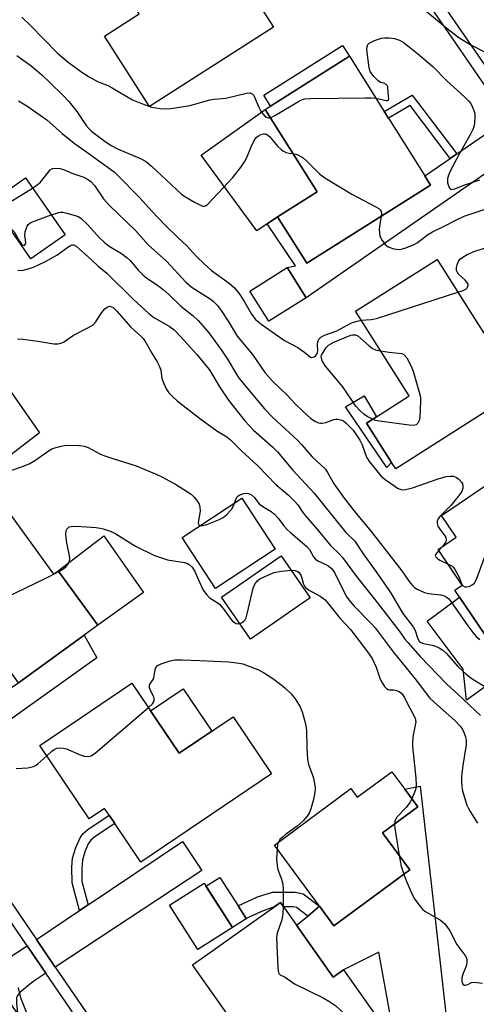
# Model space of a CAD drawing. Units: inches. Extents: x 1291762 to 1297762, y 509450 to 513451.
# Drawn here: x 1293414 to 1293539, y 511150 to 511419 of the extents above; entities that cross this region are included whole.
import ezdxf

# ---------------------------------------------------------------- set-up
doc = ezdxf.new("R2010")
doc.units = ezdxf.units.IN
doc.header["$MEASUREMENT"] = 0
for name, color, linetype in [('BLDG-Footprint', 5, 'Continuous'), ('CULTRL-Pad', 6, 'Continuous'), ('TRANS-Driveway', 251, 'Continuous'), ('TRANS-Non Street Sidewalk', 7, 'Continuous'), ('TRANS-Street Sidewalk', 7, 'Continuous'), ('Undefined', 1, 'Continuous')]:
    doc.layers.add(name, color=color, linetype=linetype)

msp = doc.modelspace()

# ---------------------------------------------------------------- linework, layer by layer
at = {"layer": 'BLDG-Footprint'}
for points, elevation in [([(1293483.54, 511416.88), (1293449.67, 511395.2), (1293437.36, 511414.43), (1293446.85, 511420.51), (1293436.76, 511436.26), (1293461.14, 511451.87), (1293472.34, 511434.37), (1293473.99, 511431.8)], 369.57), ([(1293526.39, 511373.75), (1293492.62, 511352.46), (1293484.62, 511365.14), (1293495.41, 511371.94), (1293481.24, 511394.41), (1293504.23, 511408.91), (1293513.7, 511393.88), (1293514.87, 511392.03), (1293524.81, 511376.26)], 371.69), ([(1293426.57, 511360.16), (1293417.23, 511353.66), (1293406.4, 511369.22), (1293415.73, 511375.72)], 378.62), ([(1293550.81, 511317.86), (1293516.88, 511296.3), (1293515.77, 511298.05), (1293508.91, 511308.84), (1293511.6, 511310.56), (1293520.57, 511316.26), (1293505.92, 511339.32), (1293528.18, 511353.47), (1293539.5, 511335.66), (1293541.05, 511333.22)], 375.14), ([(1293492.44, 511343), (1293482.21, 511336.59), (1293477.04, 511344.84), (1293487.27, 511351.25)], 373.49), ([(1293555.53, 511301.38), (1293566.46, 511285.33), (1293569.33, 511287.28), (1293571.3, 511284.39), (1293573.19, 511281.61), (1293581.74, 511269.04), (1293579.23, 511267.33), (1293580.25, 511265.83), (1293581.27, 511264.33), (1293550.27, 511243.22), (1293547.77, 511241.52), (1293534.27, 511261.34), (1293533, 511263.2), (1293535.08, 511264.62), (1293528.46, 511274.35), (1293533.36, 511277.69), (1293529.36, 511283.56)], 378.6), ([(1293407.81, 511288.97), (1293423.41, 511267.6), (1293424.69, 511268.53), (1293435.52, 511253.7), (1293431.79, 511250.98), (1293413.87, 511237.9), (1293404.9, 511250.19), (1293403.26, 511252.44), (1293402.56, 511253.4), (1293398.79, 511250.65), (1293383.67, 511271.36)], 386.81), ([(1293483.99, 511274.41), (1293467.68, 511263.72), (1293458.58, 511277.6), (1293474.9, 511288.29)], 386.06), ([(1293493.55, 511261.17), (1293477.23, 511249.83), (1293469.27, 511261.29), (1293485.58, 511272.63)], 386.96), ([(1293444.85, 511237.84), (1293457.73, 511218.73), (1293472.49, 511228.67), (1293482.99, 511213.09), (1293447.27, 511189.01), (1293440.14, 511199.58), (1293438.64, 511201.81), (1293437.38, 511203.68), (1293433.15, 511200.83), (1293419.65, 511220.86)], 389.47), ([(1293519.34, 511208.89), (1293522.89, 511204.09), (1293513.3, 511197.01), (1293520.73, 511186.95), (1293499.98, 511171.64), (1293496.05, 511176.97), (1293483.74, 511193.64), (1293504.63, 511209.06), (1293506.36, 511206.72), (1293515.8, 511213.69)], 388.02), ([(1293472.27, 511171.15), (1293462.87, 511165.14), (1293455.14, 511177.23), (1293464.54, 511183.24)], 398.07), ([(1293489.8, 511171.78), (1293499.81, 511157.62), (1293502.66, 511159.63), (1293514.1, 511143.43), (1293511.25, 511141.42), (1293511.93, 511140.47), (1293488.8, 511124.13), (1293480.03, 511136.53), (1293478.23, 511139.08), (1293477.13, 511140.64), (1293476.19, 511139.97), (1293461.34, 511161), (1293464.71, 511163.38), (1293477.29, 511172.27), (1293485.4, 511178)], 388.88)]:
    msp.add_lwpolyline(points, close=True, dxfattribs=dict(at, elevation=elevation))
at = {"layer": 'CULTRL-Pad'}
for points in [[(1293504.23, 511408.91), (1293482.68, 511395.33), (1293480.82, 511398.27), (1293502.37, 511411.86)], [(1293481.77, 511363.22), (1293478.91, 511361.29), (1293463.72, 511381.96), (1293481.24, 511394.41), (1293495.41, 511371.94), (1293484.62, 511365.14)], [(1293394.59, 511341.91), (1293419.62, 511306.12), (1293406.82, 511296.45), (1293403.16, 511302.16), (1293392.4, 511319.32), (1293388.76, 511317.03), (1293379.82, 511331.3)], [(1293515.77, 511298.05), (1293514.48, 511296.7), (1293503.2, 511313.29), (1293508.31, 511316.22), (1293511.6, 511310.55), (1293508.91, 511308.84)], [(1293448.01, 511262.55), (1293435.52, 511253.7), (1293424.69, 511268.53), (1293437.14, 511278.04)], [(1293547.77, 511241.52), (1293536.19, 511233.22), (1293535.27, 511241.63), (1293525.49, 511254.81), (1293534.27, 511261.34)], [(1293466.63, 511224.72), (1293457.73, 511218.73), (1293449.94, 511230.29), (1293458.84, 511236.28)], [(1293476.07, 511173.58), (1293472.27, 511171.15), (1293465.06, 511182.43), (1293468.86, 511184.86), (1293473.82, 511177.09), (1293476.03, 511173.64)]]:
    msp.add_lwpolyline(points, close=True, dxfattribs=at)
at = {"layer": 'TRANS-Driveway'}
for points in [[(1293552.64, 511384.47), (1293548, 511381.51), (1293492.44, 511343), (1293487.27, 511351.25), (1293489.48, 511351.77), (1293481.77, 511363.22), (1293484.62, 511365.14), (1293492.62, 511352.46), (1293526.39, 511373.75), (1293524.81, 511376.26), (1293531.78, 511381.05), (1293533.59, 511382.29), (1293547.54, 511391.88)], [(1293388.65, 511211.59), (1293384.02, 511218.28), (1293395.85, 511226.05), (1293398.33, 511227.69), (1293413.87, 511237.9), (1293431.79, 511250.98), (1293435.29, 511244.8)], [(1293535.93, 511100.23), (1293524.36, 511098.78), (1293522.36, 511112.21), (1293507.67, 511108.87), (1293502.26, 511128.57), (1293517.53, 511135.31), (1293512.26, 511164.48), (1293502.66, 511159.63), (1293499.81, 511157.62), (1293489.8, 511171.78), (1293492.84, 511174.3), (1293496.05, 511176.97), (1293499.98, 511171.64), (1293520.73, 511186.95), (1293513.3, 511197.01), (1293522.89, 511204.09), (1293519.34, 511208.89), (1293523.53, 511209.76)], [(1293423.91, 511160.38), (1293418.74, 511167.92), (1293430.5, 511175.79), (1293432.87, 511177.38), (1293458.65, 511194.65), (1293463.96, 511186.7)], [(1293421.34, 511158.69), (1293417.76, 511156.34), (1293414.23, 511153.47), (1293413.56, 511152.65), (1293413.34, 511152.1), (1293413.29, 511150.54), (1293413.61, 511147.73), (1293404.07, 511161.54), (1293406.62, 511161.31), (1293407.9, 511161.38), (1293410.67, 511162.52), (1293416.18, 511166.2)]]:
    msp.add_lwpolyline(points, close=True, dxfattribs=at)
at = {"layer": 'TRANS-Non Street Sidewalk'}
for points in [[(1293533.59, 511382.29), (1293531.78, 511381.05), (1293520.84, 511395.47), (1293514.87, 511392.03), (1293513.7, 511393.88), (1293521.42, 511398.34)], [(1293432.87, 511177.38), (1293430.5, 511175.79), (1293428.48, 511183.34), (1293428.42, 511187.62), (1293428.62, 511190.07), (1293429.47, 511192.96), (1293430.66, 511195.67), (1293431.54, 511196.83), (1293432.78, 511197.91), (1293438.64, 511201.81), (1293440.14, 511199.58), (1293434.8, 511196.05), (1293433.6, 511194.96), (1293432.92, 511194.01), (1293431.98, 511191.85), (1293431.3, 511189.56), (1293431.12, 511187.38), (1293431.16, 511183.74)], [(1293496.05, 511176.97), (1293492.84, 511174.3), (1293489.81, 511176.59), (1293488.96, 511176.78), (1293486.26, 511176.79), (1293485.4, 511178), (1293483.55, 511176.7), (1293480.66, 511175.74), (1293476.03, 511173.64), (1293473.82, 511177.09), (1293479.17, 511179.52), (1293483.19, 511180.85), (1293489.43, 511180.85), (1293491.57, 511180.35)]]:
    msp.add_lwpolyline(points, close=True, dxfattribs=at)
at = {"layer": 'TRANS-Street Sidewalk'}
for points in [[(1293418.37, 511583.21, 0), (1293447.22, 511541.57, 0), (1293452.38, 511534.12, 0), (1293459.08, 511524.45, 0), (1293481.18, 511492.75, 0), (1293486.78, 511484.73, 0), (1293515.66, 511443.31, 0), (1293520.53, 511436.32, 0), (1293533.07, 511418.35, 0), (1293550.1, 511393.64, 0)], [(1293547.54, 511391.88, 0), (1293530.51, 511416.57, 0), (1293517.9, 511434.66, 0), (1293512.96, 511441.75, 0), (1293484.19, 511483, 0), (1293478.46, 511491.21, 0), (1293456.52, 511522.68, 0), (1293449.83, 511532.33, 0), (1293444.73, 511539.7, 0), (1293415.83, 511581.4, 0)], [(1293442.57, 511127.8, 0), (1293421.34, 511158.69, 0), (1293416.18, 511166.2, 0), (1293403.47, 511184.7, 0), (1293386.11, 511209.78, 0), (1293381.42, 511216.57, 0), (1293351.56, 511259.72, 0), (1293345.97, 511267.8, 0), (1293345.06, 511269.11, 0), (1293338.91, 511278.05, 0), (1293337.2, 511280.54, 0), (1293317.01, 511309.88, 0), (1293311.38, 511318.07, 0), (1293303.94, 511328.89, 0), (1293302.33, 511331.23, 0), (1293282.76, 511359.67, 0), (1293277.56, 511367.22, 0), (1293269.34, 511379.17, 0), (1293267.49, 511381.86, 0), (1293258.54, 511394.88, 0), (1293247.1, 511411.42, 0)], [(1293249.73, 511413.09, 0), (1293261.1, 511396.65, 0), (1293270.07, 511383.62, 0), (1293271.91, 511380.93, 0), (1293280.13, 511368.99, 0), (1293285.27, 511361.51, 0), (1293304.89, 511333, 0), (1293306.49, 511330.66, 0), (1293313.5, 511320.48, 0), (1293319.63, 511311.57, 0), (1293339.75, 511282.32, 0), (1293341.46, 511279.83, 0), (1293347.62, 511270.88, 0), (1293347.8, 511270.62, 0), (1293354.15, 511261.45, 0), (1293384.02, 511218.28, 0), (1293388.65, 511211.59, 0), (1293406.04, 511186.46, 0), (1293418.74, 511167.92, 0), (1293423.91, 511160.38, 0), (1293445.01, 511129.57, 0)]]:
    msp.add_polyline3d(points, dxfattribs=at)
at = {"layer": 'Undefined'}
msp.add_line((1293529.68, 511275.18, 376), (1293528.67, 511274.04, 376), dxfattribs=at)
for points, elevation in [([(1293523.58, 511422.6), (1293531.4, 511416.11), (1293534.15, 511414.04), (1293537.23, 511412.12), (1293546.18, 511407.54)], 368), ([(1293414.75, 511419.62), (1293417.07, 511417.44), (1293424.55, 511409.76), (1293427.38, 511407.29), (1293431.18, 511404.54), (1293433.14, 511403.31), (1293435.4, 511402.06), (1293438.22, 511400.9), (1293439.45, 511400.31), (1293444.96, 511397.03), (1293447.69, 511395.91), (1293450.21, 511395.04), (1293452.56, 511394.63), (1293454.03, 511394.55), (1293455.47, 511394.7), (1293460.63, 511395.47), (1293462.02, 511395.81), (1293466.1, 511397.05), (1293467.3, 511397.23), (1293470.46, 511397.47), (1293476.11, 511398.82), (1293477.09, 511398.9), (1293477.65, 511398.66), (1293478.11, 511398.19), (1293479.39, 511395.19), (1293480.08, 511393.91), (1293480.57, 511393.21), (1293481.16, 511392.61), (1293481.59, 511392.3), (1293482.03, 511392.12), (1293482.66, 511392.16)], 370), ([(1293511.45, 511397.46), (1293514.25, 511396.88), (1293514.67, 511396.86), (1293514.96, 511396.97), (1293515.04, 511397.35), (1293514.79, 511398.84), (1293514.69, 511400.56), (1293514.54, 511400.95), (1293514.24, 511401.25), (1293513.66, 511401.53), (1293512.72, 511401.77), (1293512.09, 511402.2), (1293510.91, 511403.39), (1293509.91, 511404.72), (1293509.61, 511405.74), (1293509.07, 511409.92), (1293509.01, 511410.74), (1293509.07, 511411.49), (1293509.3, 511412.14), (1293509.65, 511412.49), (1293511.13, 511413.24), (1293513.04, 511413.85), (1293513.91, 511413.94), (1293515.07, 511413.92), (1293516.51, 511413.76), (1293517.88, 511413.28), (1293518.91, 511412.73), (1293520.56, 511411.48), (1293522.85, 511409.64), (1293527, 511406.09), (1293530.88, 511402.17), (1293535.68, 511397.84), (1293536.89, 511396.62), (1293537.37, 511395.99), (1293537.79, 511395.25), (1293538.23, 511394.15), (1293538.47, 511393.31), (1293538.53, 511391.92), (1293538.27, 511389.97), (1293537.94, 511388.9), (1293537.33, 511387.62), (1293534.28, 511382.35), (1293531.76, 511377.58), (1293531.27, 511376.49), (1293531.02, 511375.48), (1293531.05, 511374.41), (1293531.49, 511373.14), (1293531.76, 511372.77), (1293532.12, 511372.6), (1293533.01, 511372.72), (1293535.52, 511373.74), (1293539.86, 511375.18)], 370), ([(1293413.44, 511409.13), (1293417.29, 511406.27), (1293420.26, 511403.81), (1293422.36, 511401.86), (1293426.08, 511398.18), (1293427.61, 511396.54), (1293429.82, 511393.86), (1293432.35, 511389.98), (1293433.07, 511389.17), (1293433.9, 511388.42), (1293437.5, 511385.62), (1293439.33, 511384.44), (1293440.9, 511383.68), (1293447.35, 511380.89), (1293448.85, 511380.07), (1293450.18, 511378.96), (1293458.35, 511371.33), (1293459.28, 511370.68), (1293461.96, 511369.06), (1293463.72, 511368.19), (1293464.21, 511368.05), (1293464.68, 511368.04), (1293465.13, 511368.22), (1293465.55, 511368.55), (1293472.38, 511375.85), (1293474.63, 511378.72), (1293475.59, 511380.08), (1293476.21, 511381.33), (1293477.36, 511384.21), (1293478.13, 511385.79), (1293478.76, 511386.74), (1293479.37, 511387.24), (1293480.07, 511387.57), (1293480.8, 511387.76), (1293481.26, 511387.75), (1293481.63, 511387.62), (1293482.39, 511387.02), (1293484.72, 511384.28), (1293485.57, 511383.48), (1293486.25, 511383.04), (1293486.99, 511382.69), (1293487.76, 511382.5), (1293488.83, 511382.38)], 372), ([(1293413.89, 511396.76), (1293416.16, 511395.38), (1293421.63, 511391.53), (1293425.79, 511387.81), (1293429.02, 511385.16), (1293432.18, 511382.99), (1293439.95, 511377.35), (1293441.1, 511376.31), (1293446.81, 511370.48), (1293450.41, 511366.51), (1293453.77, 511363), (1293457.37, 511359.44), (1293459.83, 511357.2), (1293462.6, 511354.22), (1293464.66, 511352.16), (1293466.6, 511350.5), (1293471.41, 511346.99), (1293472.84, 511345.69), (1293473.61, 511344.81), (1293474.27, 511343.89), (1293475.64, 511341.74), (1293477.49, 511338.53), (1293478.1, 511337.68), (1293478.63, 511337.09), (1293480.4, 511335.67), (1293485.56, 511332), (1293486.54, 511331.39), (1293490.19, 511329.41), (1293492.08, 511328.06), (1293493.61, 511326.82), (1293493.98, 511326.72), (1293494.57, 511326.88), (1293495.08, 511327.3), (1293495.35, 511327.66), (1293495.54, 511328.09), (1293495.62, 511328.58), (1293495.49, 511330.21), (1293495.57, 511331), (1293495.91, 511331.73), (1293496.46, 511332.29), (1293497.43, 511332.78), (1293500.81, 511334.03), (1293504.83, 511336.13), (1293506.38, 511336.66), (1293507.46, 511336.9)], 374), ([(1293482.66, 511392.16), (1293484.02, 511392.8), (1293490.64, 511396.75), (1293491.42, 511397.11), (1293491.97, 511397.26), (1293493.72, 511397.39), (1293508.58, 511397.55), (1293510.07, 511397.55), (1293511.45, 511397.46)], 370), ([(1293488.83, 511382.38), (1293489.61, 511382.24), (1293490.14, 511382.05), (1293491.63, 511381.17), (1293492.51, 511380.39), (1293496.1, 511376.81), (1293497.53, 511375.76), (1293504.92, 511371.33), (1293511.29, 511367.95), (1293512.28, 511367.35), (1293512.67, 511367), (1293512.9, 511366.57), (1293512.98, 511366.07), (1293512.95, 511365.28)], 372), ([(1293417.67, 511372.95), (1293418.97, 511373.86), (1293419.82, 511374.59), (1293422.53, 511377.9), (1293423.14, 511378.25), (1293423.84, 511378.39), (1293425.1, 511378.31), (1293426.14, 511378.02), (1293428.45, 511377.02), (1293431.71, 511375.93), (1293432.69, 511375.42), (1293433.58, 511374.77), (1293434.6, 511373.65), (1293437.04, 511370.02), (1293438.62, 511368.25), (1293445.83, 511361.41), (1293449.24, 511357.5), (1293454.24, 511353), (1293459.57, 511347.24), (1293461.29, 511345.83), (1293466.22, 511342.7), (1293467.11, 511341.99), (1293468.14, 511340.96), (1293469.2, 511339.56), (1293471.16, 511336.63), (1293473.62, 511332.52), (1293477.73, 511327.5), (1293481.17, 511322.58), (1293483.24, 511320.26), (1293487.2, 511316.4), (1293489.45, 511314.05), (1293491.66, 511311.89), (1293493.65, 511310.17), (1293494.82, 511309.35), (1293495.8, 511308.88), (1293496.31, 511308.76), (1293496.79, 511308.77), (1293497.78, 511308.99), (1293500, 511309.78), (1293500.56, 511309.91), (1293501.1, 511309.92), (1293502.13, 511309.65), (1293502.6, 511309.39), (1293503.25, 511308.88), (1293505.22, 511306.87), (1293507.04, 511304.16), (1293507.73, 511302.85), (1293508.93, 511299.48), (1293509.69, 511298.25), (1293511.97, 511295.38), (1293512.94, 511294.36), (1293514.04, 511293.44), (1293516.62, 511291.56), (1293517.34, 511291.1), (1293518.07, 511290.77), (1293518.78, 511290.63), (1293519.56, 511290.66), (1293521.45, 511291.12), (1293528.5, 511293.6), (1293530.63, 511294.2), (1293531.79, 511294.35), (1293532.65, 511294.29), (1293533.47, 511294), (1293534.15, 511293.53), (1293534.86, 511292.72), (1293535.12, 511292.26), (1293535.25, 511291.79), (1293535.25, 511291.07), (1293534.9, 511290.12), (1293533.88, 511288.66), (1293531.98, 511286.34), (1293528.9, 511283.3), (1293528.5, 511282.73), (1293528.23, 511282.08), (1293528.18, 511281.39), (1293528.38, 511280.71), (1293528.92, 511279.83), (1293530.29, 511278.03), (1293530.55, 511277.58), (1293530.69, 511277.12), (1293530.65, 511276.73), (1293530.46, 511276.28), (1293529.68, 511275.18)], 376), ([(1293406.85, 511369.54), (1293407.23, 511368.7), (1293407.71, 511368.22), (1293408.37, 511368.01), (1293408.9, 511368.03), (1293409.42, 511368.16), (1293410.71, 511368.72), (1293412.23, 511369.54), (1293417.67, 511372.95)], 376), ([(1293411.08, 511362.5), (1293412.06, 511361.65), (1293412.63, 511361.03), (1293414.13, 511358.46), (1293414.59, 511357.82), (1293415.06, 511357.39), (1293415.48, 511357.32), (1293415.76, 511357.64), (1293415.83, 511358.09), (1293415.63, 511360.12), (1293415.7, 511360.99), (1293416.01, 511362.08), (1293416.23, 511362.58), (1293416.54, 511363.01), (1293416.96, 511363.34), (1293417.71, 511363.72), (1293422.77, 511365.62)], 378), ([(1293422.77, 511365.62), (1293424.83, 511366.3), (1293425.38, 511366.38), (1293425.95, 511366.36), (1293427.09, 511366.14), (1293429.37, 511365.5), (1293430.18, 511365.17), (1293430.89, 511364.72), (1293432.83, 511362.93), (1293435.95, 511359.38), (1293437.22, 511358.16), (1293438.59, 511357.12), (1293441.98, 511355.05), (1293443.58, 511353.89), (1293444.41, 511353.13), (1293446.56, 511350.53), (1293447.9, 511349.19), (1293448.79, 511348.49), (1293452.23, 511346.18), (1293453.4, 511345.28), (1293454.95, 511343.92), (1293458.2, 511340.74), (1293461.53, 511338.07), (1293462.92, 511336.82), (1293464.22, 511335.39), (1293465.8, 511333.44), (1293469.29, 511328.71), (1293470.91, 511326.29), (1293473.19, 511322.4), (1293474.17, 511320.97), (1293481.01, 511312.71), (1293483.29, 511310.31), (1293490.13, 511304.11), (1293491.18, 511302.98), (1293494.04, 511299.6), (1293497.7, 511296.21), (1293498.29, 511295.34), (1293500.08, 511292.17), (1293502.78, 511288.33), (1293506.06, 511284.13), (1293509.78, 511279.7), (1293517.29, 511270.17), (1293518.54, 511268.52), (1293520.58, 511265.57), (1293521.45, 511264.5), (1293522.03, 511263.95), (1293522.73, 511263.5), (1293524.78, 511262.6), (1293525.88, 511262.35), (1293529.25, 511261.92), (1293530.16, 511261.66), (1293530.79, 511261.31), (1293531.36, 511260.84), (1293531.97, 511260.13), (1293536.61, 511253.48), (1293537.92, 511251.7), (1293538.85, 511250.6), (1293539.85, 511249.73)], 378), ([(1293512.95, 511365.28), (1293512.46, 511362.46), (1293512.4, 511361.61), (1293512.59, 511359.92), (1293512.99, 511358.89), (1293513.96, 511357.57), (1293514.79, 511356.91), (1293516.39, 511356.41), (1293517.22, 511356.26), (1293518.05, 511356.22), (1293519.4, 511356.52), (1293521.77, 511357.44), (1293522.71, 511358.02), (1293525.59, 511360.2), (1293526.97, 511361.05), (1293530.13, 511362.55), (1293533.63, 511364.39), (1293535.55, 511365.24), (1293541.89, 511367.39)], 372), ([(1293413.7, 511350.47), (1293415.1, 511350.53), (1293416.54, 511350.88), (1293417.93, 511351.37), (1293421.09, 511352.84), (1293424.31, 511354.65), (1293427.37, 511356.85), (1293428.26, 511357.36), (1293428.7, 511357.46), (1293428.94, 511357.43), (1293429.64, 511357.09), (1293433.84, 511353.36), (1293435.61, 511351.64), (1293438, 511349.72), (1293445.18, 511342.64), (1293449.47, 511338.76), (1293450.85, 511337.67), (1293454.97, 511335.23), (1293456.37, 511334.22), (1293458.18, 511332.38), (1293462.54, 511327.55), (1293465.9, 511323.4), (1293466.93, 511321.84), (1293468.79, 511318.73), (1293471.24, 511315.04), (1293475.63, 511309.39), (1293478.07, 511306.85), (1293483.35, 511302.22), (1293484.6, 511301), (1293488.78, 511295.97), (1293494.65, 511289.66), (1293503.24, 511278.93), (1293505.69, 511276.59), (1293508, 511273.17), (1293511.55, 511268.27), (1293515.06, 511263.13), (1293516.08, 511261.52), (1293518.79, 511256.86), (1293521.62, 511253.18), (1293522.16, 511252.21), (1293522.89, 511249.91), (1293523.31, 511249.3), (1293523.72, 511248.98), (1293524.43, 511248.66), (1293526.88, 511248.21), (1293527.71, 511247.96), (1293528.79, 511247.46), (1293529.8, 511246.85), (1293530.67, 511246.06), (1293533.97, 511242.28), (1293536.14, 511240.29), (1293537.76, 511239.03), (1293541.7, 511236.67)], 380), ([(1293533.89, 511344.5), (1293535.29, 511345.01), (1293536.04, 511345.39), (1293536.41, 511345.73), (1293536.7, 511346.33), (1293536.66, 511346.76), (1293536.41, 511347.19), (1293535.85, 511347.82), (1293534.04, 511349.5), (1293533.65, 511350.05), (1293533.49, 511350.49), (1293533.46, 511351.27), (1293533.64, 511352.03), (1293534.06, 511353), (1293534.54, 511353.63), (1293535.19, 511354.13), (1293536.4, 511354.84), (1293538.47, 511355.7), (1293541.48, 511356.66)], 374), ([(1293507.46, 511336.9), (1293510.21, 511337.06), (1293511.66, 511337.4), (1293533.89, 511344.5)], 374), ([(1293413.54, 511331.8), (1293415, 511331.68), (1293419.1, 511331.15), (1293423.51, 511330.47), (1293424.66, 511330.44), (1293425.41, 511330.62), (1293426.12, 511330.94), (1293428.85, 511332.8), (1293432.83, 511334.8), (1293434.24, 511335.64), (1293435, 511336.41), (1293436.19, 511338.38), (1293436.85, 511339.32), (1293437.41, 511339.96), (1293438.03, 511340.46), (1293438.42, 511340.64), (1293438.83, 511340.69), (1293439.28, 511340.57), (1293439.71, 511340.32), (1293440.7, 511339.4), (1293444.54, 511335), (1293445.51, 511334.06), (1293447.31, 511332.56), (1293447.89, 511331.92), (1293448.38, 511331.22), (1293450.27, 511327.88), (1293451.7, 511325.53), (1293452.34, 511324.28), (1293452.71, 511323.24), (1293453.03, 511321.02), (1293453.25, 511320.22), (1293454.16, 511318.19), (1293454.94, 511317.05), (1293455.94, 511316.03), (1293457.21, 511314.91), (1293463.31, 511310.18), (1293468.02, 511306.68), (1293470.72, 511305.05), (1293471.8, 511304.22), (1293474.74, 511301.28), (1293479.21, 511297.14), (1293484.1, 511292.07), (1293487.57, 511289.15), (1293489.25, 511287.52), (1293490.14, 511286.47), (1293491.52, 511284.46), (1293492.68, 511282.97), (1293495.36, 511279.95), (1293499.1, 511275.44), (1293501.54, 511273.05), (1293502.33, 511272.15), (1293506.21, 511266.96), (1293511.21, 511260.67), (1293518, 511251.88), (1293519.42, 511249.85), (1293520.16, 511248.92), (1293523.53, 511245.11), (1293530.78, 511237.7), (1293533.98, 511234.78), (1293540.08, 511229.03)], 382), ([(1293510.55, 511309.89), (1293509.12, 511310.63), (1293508.19, 511311.26), (1293507.15, 511312.2), (1293506.01, 511313.43), (1293502.4, 511318.75), (1293497.68, 511324.35), (1293496.81, 511325.84), (1293496.57, 511326.6), (1293496.56, 511326.99), (1293496.66, 511327.38), (1293497.03, 511328.12), (1293497.9, 511329.47), (1293498.49, 511330.09), (1293499.97, 511330.88), (1293504.61, 511332.83), (1293505.09, 511332.94), (1293505.92, 511332.87), (1293506.53, 511332.6), (1293509.64, 511329.87), (1293510.56, 511329.19), (1293511.34, 511328.85), (1293512.76, 511328.55)], 376), ([(1293512.76, 511328.55), (1293515.06, 511328.2), (1293518.54, 511327.8), (1293519.23, 511327.44), (1293519.88, 511326.6), (1293521.08, 511324.31), (1293521.66, 511322.99), (1293523.48, 511316.59), (1293523.64, 511315.75), (1293523.68, 511314.86), (1293523.49, 511310.36), (1293523.33, 511309.51), (1293522.97, 511308.84), (1293522.43, 511308.36), (1293521.7, 511308.16), (1293520.57, 511308.22), (1293512.49, 511309.33), (1293511.4, 511309.55), (1293510.55, 511309.89)], 376), ([(1293411.48, 511295.82), (1293414.71, 511296.86), (1293416.81, 511297.74), (1293418.32, 511298.57), (1293422.2, 511301.37), (1293422.96, 511301.77), (1293423.78, 511302.08), (1293425.48, 511302.55), (1293426.92, 511302.76), (1293430.4, 511302.72), (1293431.81, 511302.54), (1293432.87, 511302.13), (1293435.89, 511300.53), (1293436.91, 511300.08), (1293439.6, 511299.15), (1293445.99, 511297.16), (1293451.66, 511294.81), (1293453.23, 511294.05), (1293457.04, 511291.94), (1293460.03, 511290.08), (1293460.98, 511289.4), (1293461.84, 511288.58), (1293462.78, 511287.44), (1293463.2, 511286.69), (1293463.4, 511285.91), (1293463.45, 511284.82), (1293462.9, 511281.72), (1293463.04, 511281.16), (1293463.32, 511280.93), (1293463.56, 511280.86)], 384), ([(1293531.18, 511270.35), (1293532.2, 511269.83), (1293532.61, 511269.48), (1293532.95, 511269.05), (1293534.18, 511266.81), (1293534.98, 511264.8), (1293535.42, 511264.3), (1293535.8, 511264.14), (1293536.22, 511264.09), (1293536.92, 511264.21), (1293537.81, 511264.65), (1293538.36, 511265.16), (1293538.81, 511265.86), (1293539.17, 511266.67), (1293543.78, 511279.28), (1293546.7, 511288.45), (1293547.56, 511290.63), (1293547.85, 511291.11), (1293548.2, 511291.47), (1293549.95, 511292.59), (1293550.82, 511293.34), (1293554.26, 511297.31), (1293556.16, 511299.11), (1293556.67, 511299.71)], 376), ([(1293472.86, 511286.95), (1293473.18, 511287.96), (1293473.5, 511288.63), (1293473.84, 511288.99), (1293474.3, 511289.25), (1293475.37, 511289.59), (1293476.2, 511289.68), (1293476.72, 511289.59), (1293477.46, 511289.22), (1293478.32, 511288.5), (1293479.12, 511287.3), (1293479.66, 511286.72), (1293480.6, 511286.06), (1293482.88, 511284.71), (1293483.8, 511283.99), (1293484.77, 511282.88), (1293486.29, 511280.81), (1293487.21, 511279.78), (1293488.24, 511278.83), (1293492.64, 511275.17), (1293493.36, 511274.33), (1293494.45, 511272.35), (1293494.94, 511271.7), (1293495.63, 511271.21), (1293498.3, 511269.93), (1293499.24, 511269.25), (1293499.8, 511268.62), (1293500.27, 511267.9), (1293502.96, 511262.27), (1293503.56, 511261.27), (1293504.42, 511260.12), (1293505.58, 511258.84), (1293510.11, 511254.23), (1293511.23, 511252.97), (1293516.15, 511246.41), (1293522.09, 511239.13), (1293524.98, 511235.26), (1293526.2, 511233.76), (1293528.26, 511231.82), (1293533.07, 511227.7), (1293534.7, 511225.96), (1293535.17, 511225.21), (1293535.61, 511224.22), (1293535.93, 511223.18), (1293536.11, 511222.13), (1293536.09, 511220.99), (1293535.22, 511215.4), (1293534.87, 511212.47), (1293534.82, 511211.3), (1293534.95, 511209.58), (1293535.13, 511208.44), (1293536.33, 511204.6), (1293536.65, 511203.81), (1293537.2, 511202.8), (1293539.19, 511199.63)], 384), ([(1293463.56, 511280.86), (1293464.24, 511280.88), (1293465.34, 511281.17), (1293468.45, 511282.4), (1293469.77, 511283.07), (1293470.64, 511283.8), (1293471.99, 511285.28), (1293472.6, 511286.22), (1293472.86, 511286.95)], 384), ([(1293424.84, 511268.33), (1293426.22, 511269.12), (1293426.88, 511269.64), (1293427.54, 511270.49), (1293427.81, 511271.19), (1293427.87, 511271.9), (1293427.8, 511272.67), (1293427.1, 511276.07), (1293426.81, 511278.33), (1293426.91, 511279.48), (1293427.09, 511279.91), (1293427.38, 511280.23), (1293427.74, 511280.48), (1293428.2, 511280.64), (1293429.59, 511280.7), (1293435.05, 511280.29), (1293436.19, 511280.15), (1293437.01, 511279.96), (1293439.14, 511279.22), (1293440.42, 511278.64), (1293445.83, 511275.25), (1293450.97, 511272.64), (1293454.51, 511271.49), (1293459.18, 511270.78), (1293460, 511270.53), (1293460.47, 511270.27), (1293461.27, 511269.51), (1293461.9, 511268.54), (1293464.15, 511263.56), (1293464.58, 511262.82), (1293465.26, 511261.93), (1293466.06, 511261.15), (1293467.86, 511260.08), (1293468.75, 511259.37), (1293470.01, 511257.89), (1293471.86, 511255.3), (1293472.44, 511254.67), (1293473.29, 511254.17), (1293473.77, 511254.08), (1293474.25, 511254.12)], 386), ([(1293528.67, 511274.04), (1293527.78, 511273), (1293527.68, 511272.65), (1293527.81, 511272.31), (1293528.31, 511271.83), (1293528.97, 511271.39), (1293531.18, 511270.35)], 376), ([(1293390.47, 511262.05), (1293401.09, 511259.52), (1293402.25, 511259.39), (1293403.41, 511259.52), (1293409.17, 511260.86), (1293410.58, 511261.3), (1293421.31, 511266.51), (1293424.84, 511268.33)], 386), ([(1293474.25, 511254.12), (1293474.76, 511254.3), (1293475.44, 511254.78), (1293475.76, 511255.17), (1293476, 511255.63), (1293476.35, 511256.76), (1293477.99, 511263.75), (1293478.52, 511265.01), (1293479.13, 511265.81), (1293479.79, 511266.29), (1293480.79, 511266.81), (1293482.61, 511267.62), (1293483.67, 511268.01), (1293485.62, 511268.43), (1293488.31, 511268.71)], 386), ([(1293488.31, 511268.71), (1293489.39, 511268.6), (1293490.08, 511268.31), (1293490.47, 511268.01), (1293490.82, 511267.58), (1293491.06, 511267.11), (1293491.73, 511264.83), (1293491.94, 511264.35), (1293492.24, 511263.94), (1293493.09, 511263.33), (1293496.27, 511261.59), (1293497.58, 511260.61), (1293498.46, 511259.61), (1293501.69, 511255.53), (1293504.52, 511252.51), (1293509.18, 511246.43), (1293510.43, 511244.56), (1293510.94, 511243.56), (1293511.51, 511242.22), (1293512.66, 511238.92), (1293513.22, 511237.9), (1293513.86, 511236.96), (1293514.4, 511236.36), (1293514.81, 511236.1), (1293515.23, 511236.01), (1293516.39, 511236), (1293517.1, 511235.89), (1293517.85, 511235.53), (1293518.52, 511234.99), (1293519.25, 511233.96), (1293520.3, 511231.82), (1293521.78, 511229.22), (1293522.22, 511228.2), (1293522.36, 511227.25), (1293521.69, 511223.64), (1293521.51, 511221.94), (1293521.47, 511220.58), (1293522.42, 511211.9), (1293522.51, 511210.12), (1293522.26, 511208.76), (1293521.25, 511206.31)], 386), ([(1293449.34, 511231.18), (1293450.44, 511232.2), (1293450.76, 511232.63), (1293450.92, 511233.08), (1293450.93, 511233.53), (1293450.79, 511234.04), (1293449.81, 511236.09), (1293449.64, 511236.59), (1293449.6, 511237.08), (1293449.74, 511237.54), (1293450.61, 511238.89), (1293450.84, 511239.37), (1293451.15, 511241.44), (1293451.37, 511242.11), (1293451.86, 511242.63), (1293452.83, 511243.09), (1293455.29, 511243.91), (1293456.69, 511244.21), (1293458.44, 511244.23), (1293463.42, 511244.05), (1293471.25, 511243.68), (1293473.48, 511243.44), (1293475.12, 511243.11), (1293479.24, 511241.6), (1293480.8, 511240.79), (1293483.28, 511239.15), (1293485.1, 511237.8), (1293486.62, 511236.53), (1293488.3, 511234.92), (1293489.43, 511233.61), (1293490.79, 511231.4), (1293491.31, 511230.06), (1293492.27, 511226.72), (1293492.56, 511225.02), (1293492.57, 511220.12), (1293492.78, 511217.01), (1293493.11, 511215.65), (1293494.11, 511213.01), (1293494.44, 511211.92), (1293494.77, 511209.89), (1293494.85, 511209.01), (1293494.83, 511208.14), (1293494.42, 511206.14), (1293493.74, 511203.59), (1293493.32, 511202.52), (1293492.72, 511201.57), (1293491.64, 511200.29), (1293490, 511198.78), (1293486.8, 511196.52), (1293485.87, 511195.77), (1293485.26, 511195.15), (1293484.83, 511194.44)], 388), ([(1293421.56, 511218.02), (1293422.92, 511219.26), (1293423.61, 511219.78), (1293424.34, 511220.1), (1293425.11, 511220.18), (1293426.16, 511220.11), (1293426.97, 511219.93), (1293430.72, 511218.31), (1293431.81, 511217.93), (1293432.92, 511217.83), (1293433.7, 511218.02), (1293434.88, 511218.83), (1293449.34, 511231.18)], 388), ([(1293413.21, 511214.56), (1293416.39, 511214.72), (1293417.21, 511214.88), (1293417.98, 511215.13), (1293418.46, 511215.36), (1293419.18, 511215.86), (1293421.56, 511218.02)], 388), ([(1293521.25, 511206.31), (1293520.71, 511205.3), (1293519.74, 511203.96), (1293517.1, 511201.2), (1293516.62, 511200.23), (1293516.51, 511199.39)], 386), ([(1293516.51, 511199.39), (1293516.63, 511198.25), (1293517.84, 511190.86)], 386), ([(1293484.83, 511194.44), (1293484.62, 511193.71), (1293484.49, 511192.62)], 388), ([(1293484.49, 511192.62), (1293484.36, 511189.9), (1293484.48, 511187.96), (1293484.72, 511187.01), (1293485.73, 511184.35), (1293486.06, 511182.97), (1293486.14, 511181.52), (1293486.14, 511176.96)], 388), ([(1293517.84, 511190.86), (1293518.37, 511187.95), (1293519.06, 511185.72)], 386), ([(1293519.06, 511185.72), (1293519.63, 511184.19), (1293521.44, 511180.02), (1293522.04, 511179), (1293523.25, 511177.31), (1293524.19, 511176.18), (1293524.86, 511175.63), (1293529.12, 511173.16), (1293530.19, 511172.27), (1293530.89, 511171.4), (1293531.66, 511170.25), (1293533.62, 511166.52), (1293536.02, 511163.29), (1293536.31, 511162.43), (1293536.33, 511161.64), (1293536.1, 511160.58), (1293535.26, 511158.45), (1293534.96, 511157.4), (1293534.95, 511156.43), (1293535.23, 511155.74), (1293535.54, 511155.47), (1293535.91, 511155.44), (1293536.55, 511155.64), (1293537.61, 511156.18), (1293538.3, 511156.3), (1293540.62, 511156)], 386), ([(1293486.14, 511176.96), (1293486.03, 511174.93), (1293485.77, 511173.24), (1293484.53, 511169.63), (1293484.35, 511168.48), (1293484.7, 511160.19), (1293484.78, 511159.35), (1293485, 511158.61), (1293485.29, 511158.28), (1293486.72, 511157.59), (1293489.28, 511155.82), (1293497.06, 511152), (1293498.58, 511151.11), (1293500.51, 511149.8), (1293501.84, 511148.64), (1293506.45, 511144), (1293509.52, 511140.47), (1293510.65, 511139.57)], 388), ([(1293416.94, 511145.81), (1293414.59, 511151.71), (1293414.21, 511153.11), (1293413.86, 511154.81)], 388)]:
    msp.add_lwpolyline(points, dxfattribs=dict(at, elevation=elevation))

doc.saveas('drawing.dxf')
